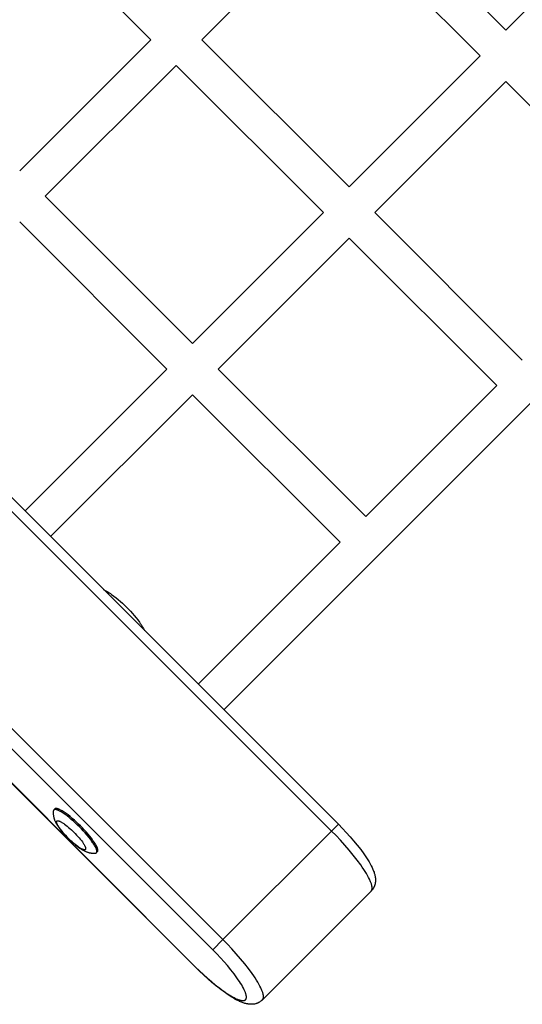
# Model space of a CAD drawing. Units: millimetres. Extents: x -7436 to 7436, y -4936 to 2050.
# Drawn here: x -4720 to -4471, y -2880 to -2391 of the extents above; entities that cross this region are included whole.
import ezdxf

# ---------------------------------------------------------------- set-up
doc = ezdxf.new("R2010")
doc.units = ezdxf.units.MM
doc.layers.add('ORG1453DY 2D', color=7, linetype='Continuous', true_color=0x000000)

msp = doc.modelspace()

# ---------------------------------------------------------------- linework, layer by layer
at = {"layer": 'ORG1453DY 2D', "color": 18, "lineweight": -3, "true_color": 0x000000}
for points in [[(-5290.47, -2062.15), (-4562.15, -2790.47)], [(-4565.51, -2793.83), (-5293.83, -2065.51)], [(-3960.54, -2075), (-4619.08, -2733.54)], [(-4619.45, -2847.77), (-5347.77, -2119.45)], [(-4624.49, -2852.81), (-5352.81, -2124.49)], [(-4552.12, -2322.92), (-4479, -2396.04)], [(-4655.36, -2400.71), (-4728.47, -2327.59)], [(-4479, -2396.04), (-4413.95, -2330.99)], [(-4564.85, -2335.65), (-4629.9, -2400.71)], [(-4491.73, -2408.77), (-4564.85, -2335.65)], [(-4720.41, -2465.76), (-4655.36, -2400.71)], [(-4629.9, -2400.71), (-4556.79, -2473.82)], [(-4556.79, -2473.82), (-4491.73, -2408.77)], [(-4642.63, -2413.43), (-4707.68, -2478.49)], [(-4569.51, -2486.55), (-4642.63, -2413.43)], [(-4479, -2421.5), (-4544.06, -2486.55)], [(-4405.75, -2494.75), (-4479, -2421.5)], [(-4707.68, -2478.49), (-4634.57, -2551.6)], [(-4634.57, -2551.6), (-4569.51, -2486.55)], [(-4544.06, -2486.55), (-4470.8, -2559.81)], [(-4647.3, -2564.33), (-4720.41, -2491.22)], [(-4556.79, -2499.28), (-4621.84, -2564.33)], [(-4483.53, -2572.53), (-4556.79, -2499.28)], [(-4717.8, -2634.83), (-4647.3, -2564.33)], [(-4621.84, -2564.33), (-4548.58, -2637.59)], [(-4548.58, -2637.59), (-4483.53, -2572.53)], [(-4634.57, -2577.06), (-4705.07, -2647.56)], [(-4561.31, -2650.32), (-4634.57, -2577.06)], [(-4631.81, -2720.82), (-4561.31, -2650.32)], [(-4678.83, -2673.8), (-4678.58, -2673.92), (-4677.92, -2674.26), (-4677.26, -2674.63), (-4676.61, -2675.03), (-4675.96, -2675.44), (-4675.39, -2675.82), (-4674.82, -2676.22), (-4673.67, -2677.06), (-4672.56, -2677.93), (-4671.44, -2678.85), (-4670.41, -2679.75), (-4669.38, -2680.68), (-4668.36, -2681.64), (-4667.35, -2682.63)], [(-4667.35, -2682.63), (-4666.36, -2683.64), (-4665.39, -2684.66), (-4664.46, -2685.69), (-4663.57, -2686.73), (-4662.65, -2687.85), (-4661.78, -2688.95), (-4660.93, -2690.1), (-4660.54, -2690.67), (-4660.16, -2691.24), (-4659.74, -2691.89), (-4659.35, -2692.54), (-4658.98, -2693.2), (-4658.64, -2693.86), (-4658.51, -2694.11)], [(-4633.13, -2861.45), (-4731.08, -2763.51)], [(-4730.98, -2763.42), (-4633.04, -2861.36)], [(-4703.01, -2782.84), (-4703.5, -2783.34)], [(-4690.72, -2791.76), (-4691.68, -2790.82), (-4692.69, -2789.87), (-4693.72, -2788.93), (-4694.78, -2788.01), (-4695.84, -2787.14), (-4696.88, -2786.32), (-4697.89, -2785.57), (-4698.38, -2785.22), (-4698.86, -2784.9), (-4699.32, -2784.61), (-4699.76, -2784.34), (-4700.18, -2784.09), (-4700.58, -2783.87), (-4700.96, -2783.68), (-4701.14, -2783.6), (-4701.32, -2783.52), (-4701.49, -2783.45), (-4701.65, -2783.39), (-4701.8, -2783.33), (-4701.96, -2783.28), (-4702.1, -2783.24), (-4702.24, -2783.2), (-4702.3, -2783.18), (-4702.37, -2783.17), (-4702.43, -2783.16), (-4702.49, -2783.15), (-4702.55, -2783.14), (-4702.61, -2783.13), (-4702.67, -2783.12), (-4702.72, -2783.12), (-4702.78, -2783.12), (-4702.83, -2783.12), (-4702.88, -2783.12), (-4702.93, -2783.12), (-4702.97, -2783.12), (-4703, -2783.12), (-4703.02, -2783.13), (-4703.04, -2783.13), (-4703.06, -2783.13), (-4703.09, -2783.14), (-4703.11, -2783.14), (-4703.13, -2783.14), (-4703.15, -2783.15), (-4703.17, -2783.15), (-4703.19, -2783.16), (-4703.21, -2783.16), (-4703.23, -2783.17), (-4703.24, -2783.18), (-4703.26, -2783.18), (-4703.28, -2783.19), (-4703.3, -2783.2), (-4703.31, -2783.21), (-4703.33, -2783.21), (-4703.35, -2783.22), (-4703.36, -2783.23), (-4703.38, -2783.24), (-4703.39, -2783.25), (-4703.41, -2783.26), (-4703.42, -2783.27), (-4703.44, -2783.28), (-4703.45, -2783.29), (-4703.46, -2783.3), (-4703.47, -2783.31), (-4703.49, -2783.32), (-4703.5, -2783.34)], [(-4690.23, -2791.27), (-4691.19, -2790.33), (-4692.19, -2789.38), (-4693.23, -2788.44), (-4694.28, -2787.52), (-4695.34, -2786.64), (-4696.39, -2785.82), (-4697.4, -2785.07), (-4697.89, -2784.73), (-4698.36, -2784.41), (-4698.82, -2784.11), (-4699.26, -2783.84), (-4699.69, -2783.6), (-4700.09, -2783.38), (-4700.47, -2783.19), (-4700.65, -2783.11), (-4700.82, -2783.03), (-4700.99, -2782.96), (-4701.15, -2782.89), (-4701.31, -2782.84), (-4701.46, -2782.79), (-4701.6, -2782.74), (-4701.74, -2782.71), (-4701.81, -2782.69), (-4701.87, -2782.68), (-4701.94, -2782.66), (-4702, -2782.65), (-4702.06, -2782.64), (-4702.12, -2782.64), (-4702.17, -2782.63), (-4702.23, -2782.63), (-4702.28, -2782.62), (-4702.33, -2782.62), (-4702.38, -2782.62), (-4702.43, -2782.62), (-4702.48, -2782.63), (-4702.5, -2782.63), (-4702.53, -2782.63), (-4702.55, -2782.63), (-4702.57, -2782.64), (-4702.59, -2782.64), (-4702.61, -2782.64), (-4702.63, -2782.65), (-4702.65, -2782.65), (-4702.67, -2782.66), (-4702.69, -2782.66), (-4702.71, -2782.67), (-4702.73, -2782.68), (-4702.75, -2782.68), (-4702.77, -2782.69), (-4702.78, -2782.7), (-4702.8, -2782.7), (-4702.82, -2782.71), (-4702.84, -2782.72), (-4702.85, -2782.73), (-4702.87, -2782.74), (-4702.88, -2782.75), (-4702.9, -2782.76), (-4702.91, -2782.77), (-4702.93, -2782.78), (-4702.94, -2782.79), (-4702.95, -2782.8), (-4702.97, -2782.81), (-4702.98, -2782.82), (-4702.99, -2782.83), (-4703.01, -2782.84)], [(-4703.71, -2783.81), (-4703.73, -2783.96), (-4703.74, -2784.1), (-4703.75, -2784.24), (-4703.76, -2784.39), (-4703.77, -2784.67), (-4703.77, -2784.94), (-4703.77, -2785.1), (-4703.76, -2785.25), (-4703.75, -2785.4), (-4703.73, -2785.67), (-4703.7, -2785.92), (-4703.66, -2786.17), (-4703.62, -2786.41), (-4703.57, -2786.65), (-4703.52, -2786.88), (-4703.46, -2787.12), (-4703.4, -2787.34), (-4703.33, -2787.57), (-4703.24, -2787.83), (-4703.15, -2788.09), (-4703.05, -2788.35), (-4702.94, -2788.6), (-4702.83, -2788.85), (-4702.72, -2789.1), (-4702.6, -2789.34), (-4702.48, -2789.58), (-4702.25, -2790.01), (-4702, -2790.43), (-4701.74, -2790.85), (-4701.47, -2791.27), (-4701.2, -2791.67), (-4700.92, -2792.08), (-4700.31, -2792.89), (-4699.7, -2793.68), (-4699.04, -2794.47), (-4698.4, -2795.21), (-4697.74, -2795.94), (-4697.05, -2796.67), (-4696.35, -2797.39), (-4695.62, -2798.09), (-4694.9, -2798.78), (-4694.17, -2799.44), (-4693.43, -2800.08), (-4692.64, -2800.74), (-4691.85, -2801.36), (-4691.04, -2801.96), (-4690.63, -2802.24), (-4690.23, -2802.51), (-4689.81, -2802.78), (-4689.39, -2803.04), (-4688.96, -2803.29), (-4688.54, -2803.52), (-4688.3, -2803.64), (-4688.06, -2803.76), (-4687.81, -2803.87), (-4687.56, -2803.98), (-4687.31, -2804.09), (-4687.05, -2804.19), (-4686.79, -2804.28), (-4686.53, -2804.37), (-4686.3, -2804.44), (-4686.07, -2804.5), (-4685.84, -2804.56), (-4685.61, -2804.61), (-4685.37, -2804.66), (-4685.13, -2804.7), (-4684.88, -2804.74), (-4684.63, -2804.77), (-4684.35, -2804.79), (-4684.2, -2804.8), (-4684.05, -2804.81), (-4683.9, -2804.81), (-4683.63, -2804.81), (-4683.35, -2804.8), (-4683.2, -2804.79), (-4683.06, -2804.78), (-4682.92, -2804.77), (-4682.77, -2804.75)], [(-4703.5, -2783.34), (-4703.51, -2783.35), (-4703.52, -2783.36), (-4703.53, -2783.37), (-4703.54, -2783.38), (-4703.55, -2783.39), (-4703.56, -2783.41), (-4703.57, -2783.42), (-4703.58, -2783.43), (-4703.59, -2783.44), (-4703.59, -2783.46), (-4703.6, -2783.47), (-4703.61, -2783.48), (-4703.62, -2783.5), (-4703.63, -2783.51), (-4703.63, -2783.53), (-4703.64, -2783.54), (-4703.65, -2783.56), (-4703.65, -2783.57), (-4703.66, -2783.59), (-4703.66, -2783.6), (-4703.67, -2783.62), (-4703.67, -2783.64), (-4703.68, -2783.65), (-4703.68, -2783.67), (-4703.69, -2783.69), (-4703.69, -2783.7), (-4703.7, -2783.74), (-4703.7, -2783.78), (-4703.71, -2783.81)], [(-4682.29, -2804.54), (-4682.28, -2804.53), (-4682.27, -2804.52), (-4682.26, -2804.5), (-4682.25, -2804.49), (-4682.24, -2804.48), (-4682.23, -2804.46), (-4682.22, -2804.45), (-4682.21, -2804.43), (-4682.2, -2804.42), (-4682.19, -2804.4), (-4682.18, -2804.39), (-4682.17, -2804.37), (-4682.16, -2804.35), (-4682.16, -2804.34), (-4682.15, -2804.32), (-4682.14, -2804.3), (-4682.14, -2804.28), (-4682.13, -2804.27), (-4682.12, -2804.25), (-4682.12, -2804.23), (-4682.11, -2804.21), (-4682.11, -2804.19), (-4682.1, -2804.17), (-4682.1, -2804.15), (-4682.09, -2804.13), (-4682.09, -2804.11), (-4682.09, -2804.08), (-4682.08, -2804.06), (-4682.08, -2804.04), (-4682.08, -2804.02), (-4682.08, -2803.97), (-4682.07, -2803.92), (-4682.07, -2803.87), (-4682.08, -2803.82), (-4682.08, -2803.76), (-4682.08, -2803.71), (-4682.09, -2803.65), (-4682.1, -2803.59), (-4682.11, -2803.53), (-4682.12, -2803.47), (-4682.13, -2803.41), (-4682.14, -2803.34), (-4682.16, -2803.28), (-4682.2, -2803.14), (-4682.24, -2803), (-4682.29, -2802.85), (-4682.35, -2802.69), (-4682.41, -2802.53), (-4682.48, -2802.36), (-4682.56, -2802.18), (-4682.64, -2802), (-4682.83, -2801.62), (-4683.05, -2801.22), (-4683.3, -2800.8), (-4683.57, -2800.36), (-4683.86, -2799.9), (-4684.18, -2799.42), (-4684.53, -2798.93), (-4685.28, -2797.92), (-4686.1, -2796.88), (-4686.97, -2795.82), (-4687.89, -2794.77), (-4688.83, -2793.73), (-4689.78, -2792.73), (-4690.72, -2791.76)], [(-4681.8, -2804.05), (-4681.79, -2804.03), (-4681.78, -2804.02), (-4681.77, -2804.01), (-4681.76, -2804), (-4681.74, -2803.98), (-4681.73, -2803.97), (-4681.72, -2803.95), (-4681.71, -2803.94), (-4681.71, -2803.92), (-4681.7, -2803.91), (-4681.69, -2803.89), (-4681.68, -2803.88), (-4681.67, -2803.86), (-4681.66, -2803.84), (-4681.66, -2803.83), (-4681.65, -2803.81), (-4681.64, -2803.79), (-4681.64, -2803.77), (-4681.63, -2803.75), (-4681.62, -2803.73), (-4681.62, -2803.71), (-4681.61, -2803.69), (-4681.61, -2803.67), (-4681.6, -2803.65), (-4681.6, -2803.63), (-4681.6, -2803.61), (-4681.59, -2803.59), (-4681.59, -2803.57), (-4681.59, -2803.54), (-4681.59, -2803.52), (-4681.58, -2803.47), (-4681.58, -2803.43), (-4681.58, -2803.37), (-4681.58, -2803.32), (-4681.58, -2803.27), (-4681.59, -2803.21), (-4681.6, -2803.16), (-4681.6, -2803.1), (-4681.61, -2803.04), (-4681.62, -2802.98), (-4681.64, -2802.91), (-4681.65, -2802.85), (-4681.67, -2802.78), (-4681.7, -2802.65), (-4681.74, -2802.5), (-4681.8, -2802.35), (-4681.85, -2802.2), (-4681.92, -2802.03), (-4681.99, -2801.86), (-4682.06, -2801.69), (-4682.15, -2801.51), (-4682.34, -2801.13), (-4682.56, -2800.73), (-4682.8, -2800.31), (-4683.07, -2799.86), (-4683.37, -2799.4), (-4683.69, -2798.93), (-4684.03, -2798.44), (-4684.78, -2797.43), (-4685.6, -2796.38), (-4686.48, -2795.33), (-4687.4, -2794.27), (-4688.34, -2793.24), (-4689.29, -2792.23), (-4690.23, -2791.27)], [(-4562.15, -2790.47), (-4562.15, -2790.47), (-4562.15, -2790.47), (-4562.15, -2790.47), (-4562.16, -2790.48), (-4562.17, -2790.49), (-4562.21, -2790.53), (-4562.4, -2790.72), (-4563.13, -2791.45), (-4565.51, -2793.83)], [(-4562.15, -2790.47), (-4560.16, -2792.51), (-4558.22, -2794.56), (-4556.35, -2796.63), (-4554.57, -2798.69), (-4552.75, -2800.89), (-4551.06, -2803.05), (-4549.51, -2805.15), (-4548.8, -2806.18), (-4548.13, -2807.18), (-4547.49, -2808.18), (-4546.9, -2809.15), (-4546.36, -2810.09), (-4545.86, -2811.03), (-4545.4, -2811.95), (-4545.19, -2812.41), (-4544.99, -2812.86), (-4544.8, -2813.32), (-4544.62, -2813.79), (-4544.45, -2814.25), (-4544.3, -2814.71), (-4544.19, -2815.08), (-4544.09, -2815.45), (-4544, -2815.83), (-4543.92, -2816.21), (-4543.88, -2816.42), (-4543.85, -2816.64), (-4543.82, -2816.85), (-4543.79, -2817.07), (-4543.77, -2817.3), (-4543.75, -2817.52), (-4543.74, -2817.75), (-4543.73, -2817.98), (-4543.73, -2818.29), (-4543.73, -2818.6), (-4543.75, -2818.8), (-4543.76, -2818.99), (-4543.79, -2819.26), (-4543.81, -2819.39), (-4543.84, -2819.62), (-4543.88, -2819.85), (-4543.91, -2820), (-4543.95, -2820.16), (-4543.99, -2820.32), (-4544.03, -2820.48), (-4544.08, -2820.64), (-4544.13, -2820.8), (-4544.18, -2820.96), (-4544.24, -2821.12), (-4544.3, -2821.27), (-4544.36, -2821.41), (-4544.42, -2821.56), (-4544.49, -2821.71), (-4544.56, -2821.85), (-4544.63, -2821.99), (-4544.71, -2822.13), (-4544.79, -2822.27), (-4544.87, -2822.41), (-4544.96, -2822.55), (-4545.05, -2822.69), (-4545.14, -2822.82), (-4545.24, -2822.95), (-4545.34, -2823.09), (-4545.45, -2823.21), (-4545.55, -2823.34)], [(-4565.51, -2793.83), (-4619.45, -2847.77)], [(-4545.92, -2823.74), (-4545.9, -2823.71), (-4545.87, -2823.68), (-4545.84, -2823.65), (-4545.82, -2823.62), (-4545.79, -2823.59), (-4545.77, -2823.56), (-4545.74, -2823.52), (-4545.72, -2823.49), (-4545.7, -2823.45), (-4545.67, -2823.42), (-4545.65, -2823.38), (-4545.63, -2823.34), (-4545.61, -2823.3), (-4545.6, -2823.26), (-4545.58, -2823.22), (-4545.56, -2823.18), (-4545.54, -2823.14), (-4545.53, -2823.09), (-4545.51, -2823.05), (-4545.5, -2823), (-4545.49, -2822.96), (-4545.47, -2822.91), (-4545.46, -2822.86), (-4545.45, -2822.81), (-4545.44, -2822.76), (-4545.43, -2822.71), (-4545.43, -2822.66), (-4545.42, -2822.61), (-4545.41, -2822.55), (-4545.41, -2822.5), (-4545.4, -2822.39), (-4545.39, -2822.27), (-4545.39, -2822.16), (-4545.39, -2822.03), (-4545.4, -2821.91), (-4545.41, -2821.78), (-4545.42, -2821.64), (-4545.44, -2821.51), (-4545.46, -2821.37), (-4545.48, -2821.22), (-4545.51, -2821.07), (-4545.54, -2820.92), (-4545.58, -2820.76), (-4545.66, -2820.44), (-4545.76, -2820.1), (-4545.88, -2819.75), (-4546.01, -2819.38), (-4546.16, -2819), (-4546.32, -2818.61), (-4546.5, -2818.2), (-4546.69, -2817.77), (-4547.13, -2816.88), (-4547.64, -2815.94), (-4548.21, -2814.95), (-4548.84, -2813.92), (-4549.52, -2812.84), (-4550.27, -2811.73), (-4551.07, -2810.58), (-4552.81, -2808.21), (-4554.72, -2805.77), (-4556.76, -2803.3), (-4558.9, -2800.84), (-4561.09, -2798.42), (-4563.31, -2796.08), (-4565.51, -2793.83)], [(-4682.77, -2804.75), (-4682.73, -2804.75), (-4682.7, -2804.74), (-4682.66, -2804.73), (-4682.65, -2804.73), (-4682.63, -2804.72), (-4682.61, -2804.72), (-4682.6, -2804.71), (-4682.58, -2804.71), (-4682.56, -2804.7), (-4682.55, -2804.7), (-4682.53, -2804.69), (-4682.52, -2804.69), (-4682.5, -2804.68), (-4682.49, -2804.67), (-4682.47, -2804.67), (-4682.46, -2804.66), (-4682.44, -2804.65), (-4682.43, -2804.64), (-4682.42, -2804.64), (-4682.4, -2804.63), (-4682.39, -2804.62), (-4682.38, -2804.61), (-4682.36, -2804.6), (-4682.35, -2804.59), (-4682.34, -2804.58), (-4682.33, -2804.57), (-4682.32, -2804.56), (-4682.31, -2804.55), (-4682.29, -2804.54)], [(-4682.29, -2804.54), (-4681.8, -2804.05)], [(-4545.92, -2823.74), (-4599.87, -2877.68)], [(-4624.49, -2852.81), (-4619.45, -2847.77)], [(-4599.87, -2877.68), (-4599.84, -2877.65), (-4599.81, -2877.62), (-4599.78, -2877.59), (-4599.76, -2877.56), (-4599.73, -2877.53), (-4599.71, -2877.5), (-4599.68, -2877.46), (-4599.66, -2877.43), (-4599.64, -2877.39), (-4599.62, -2877.36), (-4599.6, -2877.32), (-4599.57, -2877.28), (-4599.56, -2877.24), (-4599.54, -2877.2), (-4599.52, -2877.16), (-4599.5, -2877.12), (-4599.49, -2877.08), (-4599.47, -2877.03), (-4599.46, -2876.99), (-4599.44, -2876.94), (-4599.43, -2876.9), (-4599.42, -2876.85), (-4599.4, -2876.8), (-4599.39, -2876.75), (-4599.38, -2876.7), (-4599.38, -2876.65), (-4599.37, -2876.6), (-4599.36, -2876.55), (-4599.35, -2876.5), (-4599.35, -2876.44), (-4599.34, -2876.33), (-4599.33, -2876.22), (-4599.33, -2876.1), (-4599.34, -2875.97), (-4599.34, -2875.85), (-4599.35, -2875.72), (-4599.36, -2875.59), (-4599.38, -2875.45), (-4599.4, -2875.31), (-4599.42, -2875.16), (-4599.45, -2875.01), (-4599.48, -2874.86), (-4599.52, -2874.71), (-4599.6, -2874.38), (-4599.7, -2874.05), (-4599.82, -2873.69), (-4599.95, -2873.33), (-4600.1, -2872.94), (-4600.26, -2872.55), (-4600.44, -2872.14), (-4600.63, -2871.71), (-4601.07, -2870.82), (-4601.58, -2869.88), (-4602.15, -2868.89), (-4602.78, -2867.86), (-4603.46, -2866.78), (-4604.21, -2865.67), (-4605.01, -2864.53), (-4606.75, -2862.16), (-4608.66, -2859.72), (-4610.7, -2857.24), (-4612.84, -2854.78), (-4615.03, -2852.36), (-4617.25, -2850.02), (-4619.45, -2847.77)], [(-4633.04, -2861.36), (-4631.09, -2863.27), (-4629.12, -2865.13), (-4627.15, -2866.91), (-4625.19, -2868.61), (-4623.11, -2870.33), (-4621.08, -2871.92), (-4619.13, -2873.35), (-4618.2, -2874), (-4617.29, -2874.61), (-4616.41, -2875.17), (-4615.56, -2875.69), (-4614.75, -2876.15), (-4613.97, -2876.57), (-4613.24, -2876.94), (-4612.88, -2877.1), (-4612.54, -2877.25), (-4612.2, -2877.39), (-4611.88, -2877.52), (-4611.57, -2877.63), (-4611.27, -2877.72), (-4611.01, -2877.8), (-4610.75, -2877.87), (-4610.62, -2877.9), (-4610.5, -2877.93), (-4610.38, -2877.95), (-4610.26, -2877.97), (-4610.15, -2877.99), (-4610.04, -2878), (-4609.93, -2878.01), (-4609.82, -2878.02), (-4609.72, -2878.03), (-4609.62, -2878.03), (-4609.52, -2878.03), (-4609.42, -2878.03), (-4609.33, -2878.02), (-4609.24, -2878.01), (-4609.19, -2878.01), (-4609.15, -2878), (-4609.11, -2878), (-4609.06, -2877.99), (-4609.02, -2877.98), (-4608.98, -2877.97), (-4608.94, -2877.96), (-4608.9, -2877.95), (-4608.86, -2877.94), (-4608.83, -2877.93), (-4608.79, -2877.91), (-4608.75, -2877.9), (-4608.72, -2877.89), (-4608.68, -2877.87), (-4608.64, -2877.86), (-4608.61, -2877.84), (-4608.58, -2877.82), (-4608.54, -2877.81), (-4608.51, -2877.79), (-4608.48, -2877.77), (-4608.45, -2877.75), (-4608.42, -2877.73), (-4608.39, -2877.71), (-4608.36, -2877.69), (-4608.34, -2877.66), (-4608.31, -2877.64), (-4608.28, -2877.61), (-4608.26, -2877.59), (-4608.23, -2877.56), (-4608.21, -2877.54), (-4608.19, -2877.51), (-4608.16, -2877.48), (-4608.14, -2877.46), (-4608.12, -2877.43), (-4608.1, -2877.4), (-4608.08, -2877.37), (-4608.06, -2877.33), (-4608.04, -2877.3), (-4608.02, -2877.27), (-4608.01, -2877.24), (-4607.99, -2877.2), (-4607.98, -2877.17), (-4607.96, -2877.13), (-4607.95, -2877.1), (-4607.93, -2877.06), (-4607.92, -2877.02), (-4607.91, -2876.98), (-4607.9, -2876.95), (-4607.89, -2876.91), (-4607.88, -2876.87), (-4607.87, -2876.82), (-4607.86, -2876.78), (-4607.85, -2876.74), (-4607.85, -2876.7), (-4607.84, -2876.65), (-4607.83, -2876.61), (-4607.83, -2876.52), (-4607.82, -2876.43), (-4607.82, -2876.33), (-4607.82, -2876.23), (-4607.82, -2876.13), (-4607.83, -2876.03), (-4607.83, -2875.92), (-4607.85, -2875.81), (-4607.86, -2875.7), (-4607.88, -2875.58), (-4607.9, -2875.47), (-4607.92, -2875.35), (-4607.95, -2875.22), (-4607.98, -2875.1), (-4608.04, -2874.84), (-4608.12, -2874.58), (-4608.22, -2874.28), (-4608.33, -2873.96), (-4608.46, -2873.64), (-4608.59, -2873.31), (-4608.75, -2872.97), (-4608.91, -2872.61), (-4609.28, -2871.87), (-4609.69, -2871.1), (-4610.16, -2870.29), (-4610.68, -2869.44), (-4611.24, -2868.56), (-4611.85, -2867.65), (-4612.5, -2866.71), (-4613.93, -2864.77), (-4615.52, -2862.74), (-4617.24, -2860.66), (-4618.94, -2858.7), (-4620.72, -2856.72), (-4622.58, -2854.76), (-4624.49, -2852.81)], [(-4633.04, -2861.36), (-4633.11, -2861.43), (-4633.13, -2861.45), (-4633.13, -2861.45), (-4633.13, -2861.45), (-4633.13, -2861.45), (-4633.13, -2861.45), (-4633.13, -2861.45), (-4633.13, -2861.45), (-4633.13, -2861.45)], [(-4599.87, -2877.68), (-4600.19, -2877.99), (-4600.27, -2878.05), (-4600.54, -2878.28), (-4600.69, -2878.39), (-4600.91, -2878.55), (-4601.13, -2878.69), (-4601.32, -2878.81), (-4601.58, -2878.96), (-4601.75, -2879.04), (-4602.04, -2879.18), (-4602.21, -2879.26), (-4602.49, -2879.37), (-4602.7, -2879.44), (-4602.94, -2879.52), (-4603.21, -2879.6), (-4603.37, -2879.64), (-4603.76, -2879.73), (-4603.8, -2879.73), (-4604.22, -2879.8), (-4604.34, -2879.82), (-4604.62, -2879.85), (-4604.96, -2879.87), (-4605.01, -2879.87), (-4605.32, -2879.88), (-4605.63, -2879.88), (-4605.86, -2879.87), (-4606.09, -2879.86), (-4606.31, -2879.84), (-4606.53, -2879.82), (-4606.75, -2879.79), (-4606.97, -2879.76), (-4607.19, -2879.72), (-4607.4, -2879.68), (-4607.78, -2879.61), (-4608.16, -2879.52), (-4608.53, -2879.42), (-4608.9, -2879.31), (-4609.36, -2879.16), (-4609.82, -2878.99), (-4610.28, -2878.81), (-4610.74, -2878.62), (-4611.2, -2878.42), (-4611.66, -2878.21), (-4612.58, -2877.75), (-4613.51, -2877.25), (-4614.46, -2876.71), (-4615.43, -2876.12), (-4616.43, -2875.48), (-4617.43, -2874.81), (-4618.45, -2874.09), (-4620.56, -2872.55), (-4622.72, -2870.86), (-4624.92, -2869.04), (-4626.98, -2867.26), (-4629.04, -2865.39), (-4631.1, -2863.45), (-4633.13, -2861.45)]]:
    msp.add_lwpolyline(points, dxfattribs=at)
msp.add_lwpolyline([(-4693.42, -2794.47), (-4692.8, -2795.11), (-4692.16, -2795.78), (-4691.54, -2796.47), (-4690.92, -2797.17), (-4690.34, -2797.87), (-4689.79, -2798.57), (-4689.29, -2799.24), (-4689.06, -2799.57), (-4688.85, -2799.89), (-4688.65, -2800.19), (-4688.47, -2800.49), (-4688.31, -2800.77), (-4688.16, -2801.04), (-4688.04, -2801.29), (-4687.98, -2801.41), (-4687.93, -2801.53), (-4687.88, -2801.64), (-4687.84, -2801.75), (-4687.8, -2801.85), (-4687.77, -2801.95), (-4687.74, -2802.05), (-4687.72, -2802.14), (-4687.7, -2802.19), (-4687.7, -2802.23), (-4687.69, -2802.27), (-4687.68, -2802.31), (-4687.67, -2802.35), (-4687.67, -2802.39), (-4687.66, -2802.43), (-4687.66, -2802.46), (-4687.66, -2802.5), (-4687.66, -2802.54), (-4687.66, -2802.57), (-4687.66, -2802.6), (-4687.66, -2802.63), (-4687.66, -2802.65), (-4687.67, -2802.66), (-4687.67, -2802.68), (-4687.67, -2802.69), (-4687.67, -2802.71), (-4687.67, -2802.72), (-4687.68, -2802.73), (-4687.68, -2802.75), (-4687.68, -2802.76), (-4687.69, -2802.77), (-4687.69, -2802.79), (-4687.7, -2802.8), (-4687.7, -2802.81), (-4687.7, -2802.82), (-4687.71, -2802.84), (-4687.71, -2802.85), (-4687.72, -2802.86), (-4687.72, -2802.87), (-4687.73, -2802.88), (-4687.74, -2802.89), (-4687.74, -2802.9), (-4687.75, -2802.91), (-4687.75, -2802.92), (-4687.76, -2802.93), (-4687.77, -2802.94), (-4687.78, -2802.95), (-4687.78, -2802.96), (-4687.79, -2802.97), (-4687.8, -2802.98), (-4687.81, -2802.98), (-4687.81, -2802.99), (-4687.82, -2803), (-4687.83, -2803.01), (-4687.84, -2803.01), (-4687.85, -2803.02), (-4687.86, -2803.03), (-4687.87, -2803.03), (-4687.88, -2803.04), (-4687.89, -2803.05), (-4687.9, -2803.05), (-4687.91, -2803.06), (-4687.92, -2803.06), (-4687.93, -2803.07), (-4687.94, -2803.08), (-4687.95, -2803.08), (-4687.96, -2803.08), (-4687.98, -2803.09), (-4687.99, -2803.09), (-4688, -2803.1), (-4688.01, -2803.1), (-4688.03, -2803.11), (-4688.04, -2803.11), (-4688.05, -2803.11), (-4688.07, -2803.11), (-4688.08, -2803.12), (-4688.1, -2803.12), (-4688.11, -2803.12), (-4688.13, -2803.12), (-4688.14, -2803.13), (-4688.16, -2803.13), (-4688.19, -2803.13), (-4688.22, -2803.13), (-4688.25, -2803.13), (-4688.29, -2803.13), (-4688.32, -2803.13), (-4688.36, -2803.12), (-4688.4, -2803.12), (-4688.44, -2803.12), (-4688.48, -2803.11), (-4688.52, -2803.1), (-4688.56, -2803.09), (-4688.6, -2803.08), (-4688.65, -2803.07), (-4688.74, -2803.05), (-4688.84, -2803.02), (-4688.94, -2802.99), (-4689.04, -2802.95), (-4689.15, -2802.91), (-4689.26, -2802.86), (-4689.38, -2802.81), (-4689.5, -2802.75), (-4689.75, -2802.62), (-4690.02, -2802.48), (-4690.3, -2802.32), (-4690.59, -2802.14), (-4690.9, -2801.94), (-4691.22, -2801.72), (-4691.54, -2801.5), (-4692.22, -2801), (-4692.91, -2800.45), (-4693.62, -2799.86), (-4694.32, -2799.25), (-4695.01, -2798.63), (-4695.68, -2797.99), (-4696.32, -2797.36), (-4696.95, -2796.72), (-4697.59, -2796.05), (-4698.21, -2795.36), (-4698.82, -2794.66), (-4699.41, -2793.96), (-4699.95, -2793.26), (-4700.45, -2792.58), (-4700.68, -2792.26), (-4700.9, -2791.94), (-4701.09, -2791.64), (-4701.27, -2791.34), (-4701.44, -2791.06), (-4701.58, -2790.79), (-4701.71, -2790.54), (-4701.77, -2790.42), (-4701.82, -2790.3), (-4701.87, -2790.19), (-4701.91, -2790.08), (-4701.95, -2789.98), (-4701.98, -2789.88), (-4702.01, -2789.78), (-4702.03, -2789.69), (-4702.04, -2789.64), (-4702.05, -2789.6), (-4702.06, -2789.56), (-4702.07, -2789.52), (-4702.07, -2789.48), (-4702.08, -2789.44), (-4702.08, -2789.4), (-4702.09, -2789.36), (-4702.09, -2789.33), (-4702.09, -2789.29), (-4702.09, -2789.26), (-4702.09, -2789.23), (-4702.09, -2789.2), (-4702.08, -2789.18), (-4702.08, -2789.17), (-4702.08, -2789.15), (-4702.08, -2789.14), (-4702.08, -2789.12), (-4702.07, -2789.11), (-4702.07, -2789.09), (-4702.07, -2789.08), (-4702.06, -2789.07), (-4702.06, -2789.06), (-4702.06, -2789.04), (-4702.05, -2789.03), (-4702.05, -2789.02), (-4702.04, -2789.01), (-4702.04, -2788.99), (-4702.03, -2788.98), (-4702.03, -2788.97), (-4702.02, -2788.96), (-4702.02, -2788.95), (-4702.01, -2788.94), (-4702.01, -2788.93), (-4702, -2788.92), (-4701.99, -2788.91), (-4701.99, -2788.9), (-4701.98, -2788.89), (-4701.97, -2788.88), (-4701.97, -2788.87), (-4701.96, -2788.86), (-4701.95, -2788.85), (-4701.94, -2788.85), (-4701.93, -2788.84), (-4701.93, -2788.83), (-4701.92, -2788.82), (-4701.91, -2788.82), (-4701.9, -2788.81), (-4701.89, -2788.8), (-4701.88, -2788.8), (-4701.87, -2788.79), (-4701.86, -2788.78), (-4701.85, -2788.78), (-4701.84, -2788.77), (-4701.83, -2788.77), (-4701.82, -2788.76), (-4701.81, -2788.75), (-4701.8, -2788.75), (-4701.78, -2788.75), (-4701.77, -2788.74), (-4701.76, -2788.74), (-4701.75, -2788.73), (-4701.73, -2788.73), (-4701.72, -2788.72), (-4701.71, -2788.72), (-4701.69, -2788.72), (-4701.68, -2788.72), (-4701.67, -2788.71), (-4701.65, -2788.71), (-4701.64, -2788.71), (-4701.62, -2788.71), (-4701.61, -2788.7), (-4701.59, -2788.7), (-4701.56, -2788.7), (-4701.53, -2788.7), (-4701.49, -2788.7), (-4701.46, -2788.7), (-4701.42, -2788.7), (-4701.39, -2788.71), (-4701.35, -2788.71), (-4701.31, -2788.71), (-4701.27, -2788.72), (-4701.23, -2788.73), (-4701.19, -2788.74), (-4701.14, -2788.75), (-4701.1, -2788.76), (-4701.01, -2788.78), (-4700.91, -2788.81), (-4700.81, -2788.84), (-4700.71, -2788.88), (-4700.6, -2788.92), (-4700.49, -2788.97), (-4700.37, -2789.02), (-4700.25, -2789.08), (-4700, -2789.21), (-4699.73, -2789.35), (-4699.45, -2789.51), (-4699.15, -2789.69), (-4698.85, -2789.89), (-4698.53, -2790.11), (-4698.2, -2790.33), (-4697.53, -2790.83), (-4696.83, -2791.38), (-4696.13, -2791.97), (-4695.43, -2792.58), (-4694.73, -2793.2), (-4694.07, -2793.84)], close=True, dxfattribs=at)

doc.saveas('drawing.dxf')
